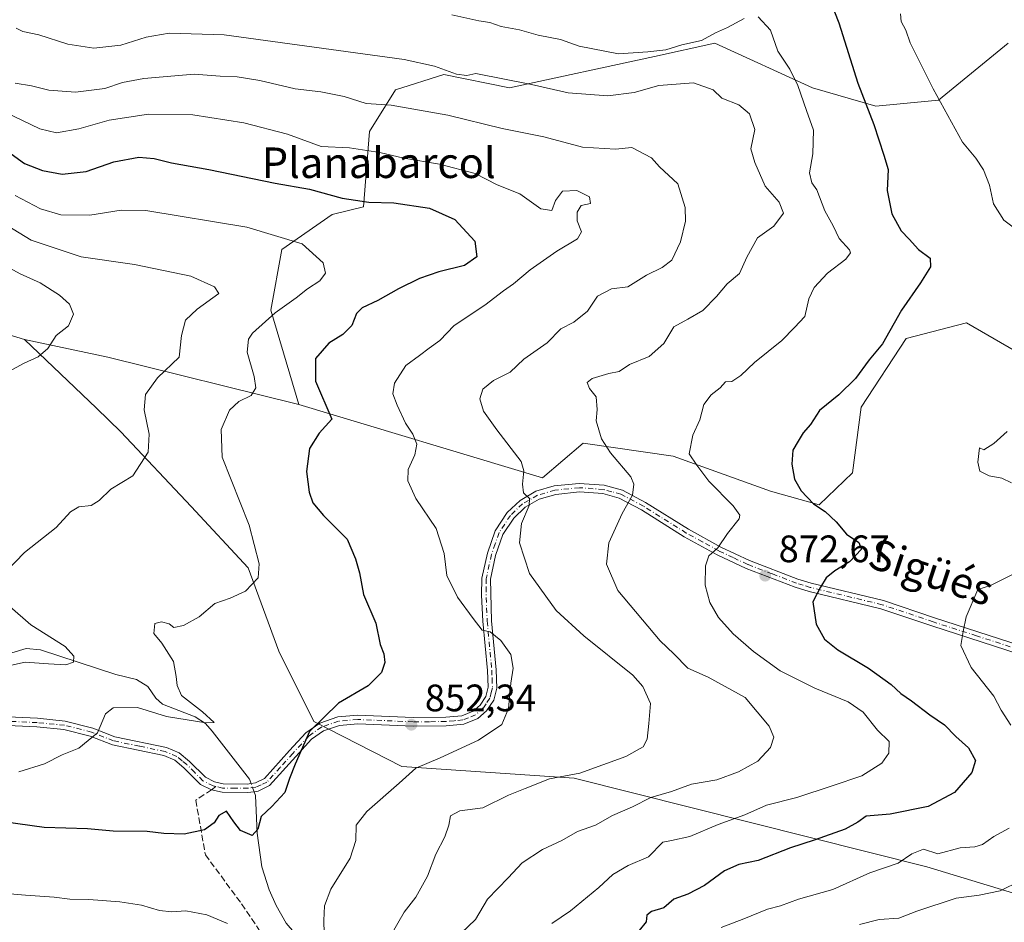
# Model space of a CAD drawing. Units: metres. Extents: x 658776 to 661232, y 4723313 to 4725679.
# Drawn here: x 659528 to 659786, y 4724901 to 4725137 of the extents above; entities that cross this region are included whole.
import ezdxf
from ezdxf.enums import TextEntityAlignment as Align

# ---------------------------------------------------------------- set-up
doc = ezdxf.new("R2010")
doc.units = ezdxf.units.M
doc.header["$MEASUREMENT"] = 0
doc.linetypes.add('DGN Style 3', pattern=[2.307223458686699, 1.648016756204785, -0.6592067024819142])
doc.linetypes.add('DGN Style 4', pattern=[2.6384748266838614, 1.318413404963828, -0.6592067024819142, 0.001648016756204785, -0.6592067024819142])
for name, color, linetype, lineweight in [('Arbolado forestal CxS', 92, 'Continuous', 0), ('Camino Cxs', 7, 'Continuous', 0), ('Camino eje', 30, 'DGN Style 4', 13), ('Corriente natural lineal', 142, 'Continuous', 13), ('Corriente natural lineal oculto', 9, 'DGN Style 4', 13), ('Curva de nivel maestra', 30, 'Continuous', 30), ('Curva de nivel normal', 30, 'Continuous', 0), ('Matorral CxS', 135, 'Continuous', 0), ('Provincia CxS', 1, 'Continuous', 0), ('Punto de cota en terreno', 7, 'Continuous', 0), ('Rótulo de punto de cota en terreno', 7, 'Continuous', 0), ('Senda', 7, 'DGN Style 3', 0), ('Senda no paivmentada conexión', 7, 'DGN Style 3', 0), ('Texto cartográfico', 7, 'Continuous', 0)]:
    doc.layers.add(name, color=color, linetype=linetype, lineweight=lineweight)
doc.styles.add('Style-Arial', font='txt')

# ---------------------------------------------------------------- blocks, each defined once
blk = doc.blocks.new('*U4')
at = {"layer": 'Arbolado forestal CxS', "color": 92, "linetype": 'Continuous', "lineweight": 0}
blk.add_polyline3d([(659787.1810999997, 4725131.041300001, 884.2611000000034), (659768.9987000005, 4725116.1217, 879.6002000000008), (659752.5037000002, 4725114.573899999, 875.0874999999943), (659735.9036999998, 4725119.379899999, 870.6901000000071), (659710.2971000001, 4725131.0233, 869.3769999999931), (659694.4678999997, 4725127.580499999, 870.0062000000034), (659656.4797, 4725119.3191, 864.4278999999952), (659639.2659, 4725122.8433, 864.5988999999972), (659626.6237000005, 4725118.818299999, 862.2149000000064), (659619.8135000003, 4725107.9027, 857.1735000000045), (659618.2311000006, 4725088.1777, 849.5960000000051), (659610.0050999997, 4725086.132900001, 848.2814000000071), (659596.8108999999, 4725077.016100001, 844.1067000000039), (659593.8954999996, 4725061.081300001, 843.2109999999958), (659601.2890999997, 4725036.4243, 847.7026999999945), (659551.1983000003, 4725048.800899999, 836.1113999999943), (659529.3492999999, 4725053.403100001, 833.2666000000027), (659512.3746999997, 4725058.5327, 831.405899999998)], dxfattribs=at)
blk = doc.blocks.new('5PATER')
at = {"layer": 'Provincia CxS', "linetype": 'Continuous', "lineweight": 0}
h = blk.add_hatch(color=51, dxfattribs=at)
edge = h.paths.add_edge_path()
edge.add_ellipse((0, 0), major_axis=(-0.1095731443231308, -0.1110710700762829), ratio=0.9994222409660322, start_angle=0, end_angle=360)

msp = doc.modelspace()

# ---------------------------------------------------------------- linework, layer by layer
at = {"layer": 'Arbolado forestal CxS', "color": 92, "linetype": 'Continuous', "lineweight": 0, "extrusion": (0.152263788166493, 0.9298768184713141, 0.3348803387523014), "elevation": 4494419.107314363, "flags": 128}
msp.add_lwpolyline([(112679.517991295, -1596436.510826853), (112657.2124575732, -1596433.491704747), (112605.7799998723, -1596421.190119375)], dxfattribs=at)
at = {"layer": 'Arbolado forestal CxS', "color": 92, "linetype": 'Continuous', "lineweight": 0}
for points in [[(659789.1404999997, 4725050.374700001, 879.2449000000053), (659776.3107000003, 4725057.7849, 877.1717999999966), (659760.4924999997, 4725053.706900001, 875.0157999999938), (659748.7150999998, 4725035.7183, 875.3960999999982), (659746.4559000004, 4725018.5233, 876.7603999999993), (659737.6974999999, 4725010.115700001, 874.8613999999944), (659724.9307000004, 4725013.7147, 872.8506999999954), (659699.3649000004, 4725022.817100001, 868.2231999999932), (659675.7988999998, 4725026.235300001, 863.4870999999986), (659665.1467000004, 4725017.160700001, 860.3953999999941), (659601.2890999997, 4725036.4243, 847.7026999999945), (659593.8954999996, 4725061.081300001, 843.2109999999958), (659596.8108999999, 4725077.016100001, 844.1067000000039), (659610.0050999997, 4725086.132900001, 848.2814000000071), (659618.2311000006, 4725088.1777, 849.5960000000051), (659619.8135000003, 4725107.9027, 857.1735000000045), (659626.6237000005, 4725118.818299999, 862.2149000000064), (659639.2659, 4725122.8433, 864.5988999999972), (659656.4797, 4725119.3191, 864.4278999999952), (659694.4678999997, 4725127.580499999, 870.0062000000034), (659710.2971000001, 4725131.0233, 869.3769999999931), (659735.9036999998, 4725119.379899999, 870.6901000000071), (659752.5037000002, 4725114.573899999, 875.0874999999943), (659768.9987000005, 4725116.1217, 879.6002000000008), (659787.1810999997, 4725131.041300001, 884.2611000000034)], [(659787.1810999997, 4725131.041300001, 884.2611000000034), (659768.9987000005, 4725116.1217, 879.6002000000008), (659752.5037000002, 4725114.573899999, 875.0874999999943), (659735.9036999998, 4725119.379899999, 870.6901000000071), (659710.2971000001, 4725131.0233, 869.3769999999931), (659694.4678999997, 4725127.580499999, 870.0062000000034), (659656.4797, 4725119.3191, 864.4278999999952), (659639.2659, 4725122.8433, 864.5988999999972), (659626.6237000005, 4725118.818299999, 862.2149000000064), (659619.8135000003, 4725107.9027, 857.1735000000045), (659618.2311000006, 4725088.1777, 849.5960000000051), (659610.0050999997, 4725086.132900001, 848.2814000000071), (659596.8108999999, 4725077.016100001, 844.1067000000039), (659593.8954999996, 4725061.081300001, 843.2109999999958), (659601.2890999997, 4725036.4243, 847.7026999999945)], [(659787.1810999997, 4725131.041300001, 884.2611000000034), (659768.9987000005, 4725116.1217, 879.6002000000008), (659752.5037000002, 4725114.573899999, 875.0874999999943), (659735.9036999998, 4725119.379899999, 870.6901000000071), (659710.2971000001, 4725131.0233, 869.3769999999931), (659694.4678999997, 4725127.580499999, 870.0062000000034), (659656.4797, 4725119.3191, 864.4278999999952), (659639.2659, 4725122.8433, 864.5988999999972), (659626.6237000005, 4725118.818299999, 862.2149000000064), (659619.8135000003, 4725107.9027, 857.1735000000045), (659618.2311000006, 4725088.1777, 849.5960000000051), (659610.0050999997, 4725086.132900001, 848.2814000000071), (659596.8108999999, 4725077.016100001, 844.1067000000039), (659593.8954999996, 4725061.081300001, 843.2109999999958), (659601.2890999997, 4725036.4243, 847.7026999999945)], [(659529.3492999999, 4725053.403100001, 833.2666000000027), (659512.3746999997, 4725058.5327, 831.405899999998), (659499.4971000003, 4725065.2783, 830.3505000000005), (659481.1004999997, 4725072.6373, 828.254700000005), (659463.3169, 4725080.6095, 826.7274999999936), (659446.1467000004, 4725081.836100001, 824.3950999999943), (659436.9480999997, 4725076.317299999, 823.9792000000016)], [(659529.3492999999, 4725053.403100001, 833.2666000000027), (659512.3746999997, 4725058.5327, 831.405899999998), (659499.4971000003, 4725065.2783, 830.3505000000005), (659481.1004999997, 4725072.6373, 828.254700000005), (659463.3169, 4725080.6095, 826.7274999999936), (659446.1467000004, 4725081.836100001, 824.3950999999943), (659436.9480999997, 4725076.317299999, 823.9792000000016)], [(659512.3746999997, 4725058.5327, 831.405899999998), (659529.3492999999, 4725053.403100001, 833.2666000000027), (659548.2185000004, 4725035.3825, 837.7149000000064), (659554.6479000002, 4725029.241900001, 838.3892000000051), (659573.0477, 4725009.6829, 841.3074999999953), (659587.9974999997, 4724993.5759, 844.1373000000023), (659596.0466999998, 4724971.715700001, 846.638300000006), (659605.2455000002, 4724953.3079, 849.3552000000054), (659628.2632999998, 4724941.5615, 853.3647999999957), (659673.4271000001, 4724938.505899999, 859.2315999999993), (659765.9417000003, 4724915.275699999, 879.6744000000036), (659791.4867000004, 4724907.442500001, 884.5706999999967)], [(659601.2890999997, 4725036.4243, 847.7026999999945), (659665.1467000004, 4725017.160700001, 860.3953999999941), (659675.7988999998, 4725026.235300001, 863.4870999999986), (659699.3649000004, 4725022.817100001, 868.2231999999932), (659724.9307000004, 4725013.7147, 872.8506999999954), (659737.6974999999, 4725010.115700001, 874.8613999999944), (659746.4559000004, 4725018.5233, 876.7603999999993), (659748.7150999998, 4725035.7183, 875.3960999999982), (659760.4924999997, 4725053.706900001, 875.0157999999938), (659776.3107000003, 4725057.7849, 877.1717999999966), (659789.1404999997, 4725050.374700001, 879.2449000000053)], [(659529.3492999999, 4725053.403100001, 833.2666000000027), (659548.2185000004, 4725035.3825, 837.7149000000064), (659554.6479000002, 4725029.241900001, 838.3892000000051), (659573.0477, 4725009.6829, 841.3074999999953), (659587.9974999997, 4724993.5759, 844.1373000000023), (659596.0466999998, 4724971.715700001, 846.638300000006), (659605.2455000002, 4724953.3079, 849.3552000000054), (659628.2632999998, 4724941.5615, 853.3647999999957), (659673.4271000001, 4724938.505899999, 859.2315999999993), (659765.9417000003, 4724915.275699999, 879.6744000000036), (659791.4867000004, 4724907.442500001, 884.5706999999967), (659803.6086999997, 4724904.4683, 886.0362000000023), (659820.6967000002, 4724908.5681, 885.9915000000037), (659840.7429000001, 4724926.060900001, 884.9619999999996), (659865.3082999998, 4724939.180299999, 883.199099999998), (659929.2267000005, 4724954.8665, 881.1450000000042), (659951.3558999998, 4724961.5919, 880.3205000000017), (659965.7407000001, 4724959.314900001, 880.1239999999962)]]:
    msp.add_polyline3d(points, dxfattribs=at)
at = {"layer": 'Camino Cxs', "color": 7, "linetype": 'Continuous', "lineweight": 0}
for points in [[(659523.1700999998, 4724954.600099999, 843.8516999999993), (659532.7600999996, 4724954.1601, 848.5782000000036), (659540.0500999996, 4724953.450099999, 848.9496000000073), (659547.2901, 4724951.600099999, 848.728099999993), (659553.0500999996, 4724949.340100001, 848.6116000000038), (659566.5800999999, 4724946.530099999, 852.4040999999999), (659569.9200999998, 4724945.1501, 852.4771000000038), (659572.6501000002, 4724942.870100001, 851.7045000000071), (659576.8101000005, 4724938.700099999, 852.292300000001), (659579.2100999998, 4724937.5001, 852.4949000000053), (659581.4401000004, 4724937.0001, 853.3288999999932), (659587.7100999998, 4724936.9301, 852.7350000000006), (659588.7500999998, 4724937.0801, 852.6769999999962), (659589.9600999998, 4724937.2501, 852.6258999999991), (659592.2401000002, 4724938.380100001, 853.0139999999956), (659598.8501000004, 4724945.700099999, 852.0320999999967), (659603.1401000004, 4724950.350099999, 850.7473999999929), (659606.7500999998, 4724952.9101, 850.513300000006), (659611.4801000003, 4724954.520099999, 850.8169999999956), (659616.7200999996, 4724954.9901, 851.5647000000026), (659631.2500999998, 4724954.360099999, 852.5430999999954), (659639.7801000001, 4724954.440099999, 853.5806000000011), (659644.0100999996, 4724954.840100001, 854.053899999999), (659646.9901000002, 4724956.020099999, 854.5363000000071), (659648.7901, 4724957.620100001, 854.7351999999955), (659650.3000999996, 4724959.860099999, 855.1407999999938), (659650.9101, 4724962.290100001, 855.5513999999966), (659650.7500999998, 4724966.720100001, 855.9633000000031), (659649.5401, 4724979.5801, 856.9271000000008), (659649.2001, 4724986.470100001, 857.296199999997), (659649.2701000003, 4724990.870100001, 857.637600000002), (659650.7001, 4724997.4001, 858.9548999999971), (659652.7701000003, 4725003.3201, 862.2874000000012), (659655.8701, 4725008.050100001, 861.9303000000073), (659659.2701000003, 4725011.270099999, 861.4685000000027), (659663.4301000005, 4725013.6501, 861.6114999999991), (659668.1801000005, 4725015.030099999, 862.2339000000065), (659674.8000999996, 4725015.700099999, 863.1033000000025), (659681.3501000004, 4725015.2401, 864.2320999999939), (659686.1101000002, 4725013.9101, 865.1545999999945), (659692.1801000005, 4725010.710100001, 866.4440000000033), (659703.4101, 4725003.6801, 868.6156999999948), (659711.9101, 4724999.0101, 870.8427999999985), (659719.3800999997, 4724995.5001, 871.978099999993), (659732.1101000002, 4724990.620100001, 874.3635000000068), (659735.6101000002, 4724989.540100001, 874.9838000000019), (659754.5000999998, 4724985.0001, 878.1889999999986), (659767.9501, 4724980.4801, 879.5816999999952), (659790.6300999997, 4724973.170100001, 881.2422999999982)], [(659523.1700999998, 4724954.600099999, 843.8516999999993), (659532.7600999996, 4724954.1601, 848.5782000000036), (659540.0500999996, 4724953.450099999, 848.9496000000073), (659547.2901, 4724951.600099999, 848.728099999993), (659553.0500999996, 4724949.340100001, 848.6116000000038), (659566.5800999999, 4724946.530099999, 852.4040999999999), (659569.9200999998, 4724945.1501, 852.4771000000038), (659572.6501000002, 4724942.870100001, 851.7045000000071), (659576.8101000005, 4724938.700099999, 852.292300000001), (659579.2100999998, 4724937.5001, 852.4949000000053), (659581.4401000004, 4724937.0001, 853.3288999999932), (659587.7100999998, 4724936.9301, 852.7350000000006), (659588.7500999998, 4724937.0801, 852.6769999999962), (659589.9600999998, 4724937.2501, 852.6258999999991), (659592.2401000002, 4724938.380100001, 853.0139999999956), (659598.8501000004, 4724945.700099999, 852.0320999999967), (659603.1401000004, 4724950.350099999, 850.7473999999929), (659606.7500999998, 4724952.9101, 850.513300000006), (659611.4801000003, 4724954.520099999, 850.8169999999956), (659616.7200999996, 4724954.9901, 851.5647000000026), (659631.2500999998, 4724954.360099999, 852.5430999999954), (659639.7801000001, 4724954.440099999, 853.5806000000011), (659644.0100999996, 4724954.840100001, 854.053899999999), (659646.9901000002, 4724956.020099999, 854.5363000000071), (659648.7901, 4724957.620100001, 854.7351999999955), (659650.3000999996, 4724959.860099999, 855.1407999999938), (659650.9101, 4724962.290100001, 855.5513999999966), (659650.7500999998, 4724966.720100001, 855.9633000000031), (659649.5401, 4724979.5801, 856.9271000000008), (659649.2001, 4724986.470100001, 857.296199999997), (659649.2701000003, 4724990.870100001, 857.637600000002), (659650.7001, 4724997.4001, 858.9548999999971), (659652.7701000003, 4725003.3201, 862.2874000000012), (659655.8701, 4725008.050100001, 861.9303000000073), (659659.2701000003, 4725011.270099999, 861.4685000000027), (659663.4301000005, 4725013.6501, 861.6114999999991), (659668.1801000005, 4725015.030099999, 862.2339000000065), (659674.8000999996, 4725015.700099999, 863.1033000000025), (659681.3501000004, 4725015.2401, 864.2320999999939), (659686.1101000002, 4725013.9101, 865.1545999999945), (659692.1801000005, 4725010.710100001, 866.4440000000033), (659703.4101, 4725003.6801, 868.6156999999948), (659711.9101, 4724999.0101, 870.8427999999985), (659719.3800999997, 4724995.5001, 871.978099999993), (659732.1101000002, 4724990.620100001, 874.3635000000068), (659735.6101000002, 4724989.540100001, 874.9838000000019), (659754.5000999998, 4724985.0001, 878.1889999999986), (659767.9501, 4724980.4801, 879.5816999999952), (659790.6300999997, 4724973.170100001, 881.2422999999982)], [(659790.1300999997, 4724970.9801, 881.3490000000021), (659767.2500999998, 4724978.360099999, 879.6646999999939), (659753.8800999997, 4724982.850099999, 878.5537000000041), (659735.0201000003, 4724987.380100001, 875.0620000000055), (659731.3800999997, 4724988.5101, 874.4330000000045), (659718.5000999998, 4724993.440099999, 872.2010000000009), (659710.9001000002, 4724997.020099999, 870.8951999999991), (659702.2801000001, 4725001.7501, 868.5144), (659691.0601000005, 4725008.770099999, 866.4263999999966), (659685.2801000001, 4725011.8201, 865.0074000000022), (659680.9700999996, 4725013.030099999, 864.1444999999949), (659674.8300999999, 4725013.460100001, 863.1028999999982), (659668.6101000002, 4725012.8301, 861.8133999999991), (659664.3101000005, 4725011.5801, 861.5384999999952), (659660.6101000002, 4725009.460100001, 861.3123999999953), (659657.6001000004, 4725006.610099999, 860.8689000000013), (659654.7901, 4725002.3201, 861.3702000000048), (659652.8501000004, 4724996.790100001, 859.0675000000047), (659651.5000999998, 4724990.610099999, 857.8126000000049), (659651.7701000003, 4724979.7401, 856.8010999999971), (659652.9801000003, 4724966.870100001, 855.6299), (659653.1601, 4724962.050100001, 855.702900000004), (659652.3701, 4724958.940099999, 854.8105999999971), (659650.4901000002, 4724956.140100001, 854.616399999999), (659648.1801000005, 4724954.090100001, 854.4453000000068), (659644.5401, 4724952.640100001, 853.9305000000023), (659639.9001000002, 4724952.210100001, 853.6472999999969), (659631.2100999998, 4724952.120100001, 852.7516000000032), (659616.7701000003, 4724952.7501, 852.2648999999947), (659611.9501, 4724952.3201, 851.4012999999978), (659607.7801000001, 4724950.9001, 851.468399999998), (659604.6201, 4724948.6601, 851.5089000000008), (659600.5000999998, 4724944.190099999, 852.8257000000013), (659593.6101000002, 4724936.5701, 853.4103999999934), (659590.6300999997, 4724935.090100001, 853.6545999999945), (659589.5401, 4724934.9301, 853.7853999999934), (659587.8601000002, 4724934.690099999, 854.0080000000017), (659581.1801000005, 4724934.770099999, 854.3405999999959), (659578.4071000004, 4724935.443499999, 853.3294000000025), (659575.4801000003, 4724936.860099999, 852.0231000000058), (659571.1401000004, 4724941.220100001, 851.4570999999996), (659568.7500999998, 4724943.210100001, 851.4875999999931), (659565.9200999998, 4724944.380100001, 851.5647000000026), (659552.4101, 4724947.190099999, 847.3510999999999), (659546.6001000004, 4724949.470100001, 847.6346999999952), (659539.6601, 4724951.2401, 848.2127999999939), (659532.6001000004, 4724951.9301, 847.622199999998), (659523.1601, 4724952.360099999, 843.9968999999984)], [(659790.1300999997, 4724970.9801, 881.3490000000021), (659767.2500999998, 4724978.360099999, 879.6646999999939), (659753.8800999997, 4724982.850099999, 878.5537000000041), (659735.0201000003, 4724987.380100001, 875.0620000000055), (659731.3800999997, 4724988.5101, 874.4330000000045), (659718.5000999998, 4724993.440099999, 872.2010000000009), (659710.9001000002, 4724997.020099999, 870.8951999999991), (659702.2801000001, 4725001.7501, 868.5144), (659691.0601000005, 4725008.770099999, 866.4263999999966), (659685.2801000001, 4725011.8201, 865.0074000000022), (659680.9700999996, 4725013.030099999, 864.1444999999949), (659674.8300999999, 4725013.460100001, 863.1028999999982), (659668.6101000002, 4725012.8301, 861.8133999999991), (659664.3101000005, 4725011.5801, 861.5384999999952), (659660.6101000002, 4725009.460100001, 861.3123999999953), (659657.6001000004, 4725006.610099999, 860.8689000000013), (659654.7901, 4725002.3201, 861.3702000000048), (659652.8501000004, 4724996.790100001, 859.0675000000047), (659651.5000999998, 4724990.610099999, 857.8126000000049), (659651.7701000003, 4724979.7401, 856.8010999999971), (659652.9801000003, 4724966.870100001, 855.6299), (659653.1601, 4724962.050100001, 855.702900000004), (659652.3701, 4724958.940099999, 854.8105999999971), (659650.4901000002, 4724956.140100001, 854.616399999999), (659648.1801000005, 4724954.090100001, 854.4453000000068), (659644.5401, 4724952.640100001, 853.9305000000023), (659639.9001000002, 4724952.210100001, 853.6472999999969), (659631.2100999998, 4724952.120100001, 852.7516000000032), (659616.7701000003, 4724952.7501, 852.2648999999947), (659611.9501, 4724952.3201, 851.4012999999978), (659607.7801000001, 4724950.9001, 851.468399999998), (659604.6201, 4724948.6601, 851.5089000000008), (659600.5000999998, 4724944.190099999, 852.8257000000013), (659593.6101000002, 4724936.5701, 853.4103999999934), (659590.6300999997, 4724935.090100001, 853.6545999999945), (659589.5401, 4724934.9301, 853.7853999999934), (659587.8601000002, 4724934.690099999, 854.0080000000017), (659581.1801000005, 4724934.770099999, 854.3405999999959), (659578.4071000004, 4724935.443499999, 853.3294000000025), (659575.4801000003, 4724936.860099999, 852.0231000000058), (659571.1401000004, 4724941.220100001, 851.4570999999996), (659568.7500999998, 4724943.210100001, 851.4875999999931), (659565.9200999998, 4724944.380100001, 851.5647000000026), (659552.4101, 4724947.190099999, 847.3510999999999), (659546.6001000004, 4724949.470100001, 847.6346999999952), (659539.6601, 4724951.2401, 848.2127999999939), (659532.6001000004, 4724951.9301, 847.622199999998), (659523.1601, 4724952.360099999, 843.9968999999984)]]:
    msp.add_polyline3d(points, dxfattribs=at)
at = {"layer": 'Camino eje', "color": 30, "linetype": 'DGN Style 4', "lineweight": 13}
for points in [[(659790.3800999997, 4724972.075099999, 881.2477999999975), (659778.9401000004, 4724975.765100001, 880.7694999999949), (659767.6001000004, 4724979.420100001, 879.622000000003), (659754.1901000004, 4724983.925100001, 878.3555000000052), (659735.3151000004, 4724988.460100001, 875.0210999999982), (659733.4951, 4724989.0251, 874.6733999999997), (659731.7451, 4724989.565099999, 874.3877999999969), (659725.3800999997, 4724992.005100001, 873.1459000000032), (659718.9401000004, 4724994.470100001, 872.0843000000023), (659715.1401000004, 4724996.2601, 871.4627999999939), (659711.4051000001, 4724998.015100001, 870.872000000003), (659707.0950999996, 4725000.380100001, 869.669399999999), (659702.8450999996, 4725002.715100001, 868.5047999999952), (659691.6201, 4725009.7401, 866.425000000003), (659685.6951000001, 4725012.8651, 864.993100000007), (659683.3151000004, 4725013.530099999, 864.5550999999978), (659681.1601, 4725014.1351, 864.1857000000019), (659674.8151000004, 4725014.5801, 863.1028999999982), (659668.3951000003, 4725013.9301, 862.0127000000066), (659663.8701, 4725012.6151, 861.5368000000017), (659659.9401000004, 4725010.3651, 861.3781000000017), (659656.7351000002, 4725007.3301, 861.3634000000021), (659653.7801000001, 4725002.8201, 861.7976999999955), (659652.7451, 4724999.860099999, 860.5001999999951), (659651.7751000002, 4724997.095100001, 858.9588999999978), (659650.3850999996, 4724990.7401, 857.7240000000021), (659650.3501000004, 4724988.540100001, 857.6034000000074), (659650.4851000002, 4724983.1051, 857.0592000000034), (659650.6551000001, 4724979.6601, 856.8576999999933), (659651.8651000002, 4724966.795100001, 855.6677999999956), (659651.9451000001, 4724964.5801, 855.5369000000064), (659652.0351, 4724962.170100001, 855.3662000000041), (659651.7301000003, 4724960.9551, 855.2010000000009), (659651.3350999998, 4724959.4001, 854.9645000000019), (659650.3951000003, 4724958.0001, 854.7534000000015), (659649.6401000004, 4724956.880100001, 854.6491999999998), (659647.5850999998, 4724955.0551, 854.5078999999969), (659645.7651000004, 4724954.3301, 854.2234999999928), (659644.2751000002, 4724953.7401, 853.9936000000017), (659641.9550999999, 4724953.5251, 853.7293999999965), (659639.8400999998, 4724953.325099999, 853.5785999999936), (659635.4951, 4724953.280099999, 853.1680999999954), (659631.2301000003, 4724953.2401, 852.6092999999966), (659616.7451, 4724953.870100001, 851.9140999999945), (659611.7150999998, 4724953.420100001, 851.0589000000037), (659607.2651000004, 4724951.905099999, 850.8684999999969), (659603.8800999997, 4724949.505100001, 851.0728999999993), (659599.6750999996, 4724944.9451, 852.3576999999933), (659596.3701, 4724941.2851, 853.3006000000023), (659592.9250999996, 4724937.475099999, 852.780700000003), (659591.4351000005, 4724936.735099999, 852.8993000000047), (659590.0225000001, 4724936.130100001, 853.1747000000032), (659588.0450999998, 4724935.8475, 853.3485999999976), (659584.6501000002, 4724935.845100001, 853.8108999999969), (659581.3101000005, 4724935.8851, 853.8334000000032), (659579.5126999998, 4724936.287500001, 853.1809999999969)], [(659579.5126999998, 4724936.287500001, 853.1809999999969), (659578.8300999999, 4724936.440099999, 852.9299000000028), (659576.1451000003, 4724937.780099999, 851.8803999999947), (659573.9751000004, 4724939.960100001, 851.7881999999954), (659571.8951000003, 4724942.045100001, 851.4263999999966), (659570.7001, 4724943.040100001, 851.5662000000011), (659569.3350999998, 4724944.1801, 851.9890000000015), (659566.2500999998, 4724945.4551, 851.9162999999972), (659559.4851000002, 4724946.860099999, 848.7513999999937), (659552.7301000003, 4724948.265100001, 847.7534000000015), (659546.9451000001, 4724950.5351, 848.1551000000036), (659539.8551000003, 4724952.345100001, 848.3328000000038), (659532.6801000005, 4724953.045100001, 847.9458000000013), (659523.1651, 4724953.4801, 843.8880000000064), (659514.4751000004, 4724953.120100001, 843.0114999999934), (659498.6651, 4724953.3201, 843.3806999999942), (659491.0850999998, 4724953.020099999, 841.0522999999957), (659488.8601000002, 4724953.170100001, 840.6046999999963), (659486.4501, 4724953.335100001, 840.2212000000001), (659479.1851000005, 4724955.495100001, 839.3846000000049), (659474.5800999999, 4724957.725099999, 838.7206000000006), (659467.8750999998, 4724962.110099999, 838.156799999997), (659466.1123000003, 4724963.575099999, 837.9014000000025)]]:
    msp.add_polyline3d(points, dxfattribs=at)
at = {"layer": 'Corriente natural lineal', "color": 142, "linetype": 'Continuous', "lineweight": 13, "extrusion": (-0.03068762668216661, 0.08368314861641661, 0.996019779023619), "elevation": 376000.8591225939, "flags": 128}
msp.add_lwpolyline([(-2246022.536113177, -4192146.774523052), (-2246022.536113177, -4192147.950300891)], dxfattribs=at)
at = {"layer": 'Corriente natural lineal', "color": 142, "linetype": 'Continuous', "lineweight": 13, "extrusion": (-0.03876871864020373, 0.1057298262030979, 0.9936388631218385), "elevation": 474837.8085879078, "flags": 128}
msp.add_lwpolyline([(-2245892.967203346, -4182171.029109844), (-2245892.967203346, -4182172.044973466)], dxfattribs=at)
at = {"layer": 'Corriente natural lineal', "color": 142, "linetype": 'Continuous', "lineweight": 13}
for points in [[(659588.3501000004, 4724938.1801, 847.7304000000004), (659578.5427000001, 4724950.822899999, 845.5454000000027), (659576.8114, 4724952.796499999, 845.1178999999975), (659574.1396000005, 4724954.558499999, 844.5314999999974), (659565.5191000003, 4724957.841499999, 843.5350000000036), (659563.7851999998, 4724959.4484, 843.1330000000017), (659561.6936999997, 4724962.536499999, 842.0004999999946), (659558.6958999997, 4724964.3532, 842.2678000000016), (659553.2971999999, 4724965.647100001, 841.8380999999937), (659533.5930000005, 4724972.119200001, 839.6089999999967), (659529.7992000004, 4724972.4124, 839.045100000003), (659520.1825000001, 4724969.543600001, 837.876900000003)], [(659619.539, 4724753.220699999, 872.8883999999963), (659614.4852999998, 4724762.323100001, 871.795100000003), (659613.0415000003, 4724773.010600001, 870.0718000000053), (659613.1476999996, 4724787.615900001, 867.6714999999967), (659613.7483000001, 4724790.6688, 867.4686999999976), (659615.5728000002, 4724795.082699999, 866.9609999999958), (659615.3185999999, 4724802.876399999, 865.7994999999937), (659616.7252000002, 4724809.094500001, 864.7495999999956), (659617.1764000002, 4724821.925200001, 862.7391999999963), (659618.9143000003, 4724831.035599999, 861.8215000000055), (659619.056, 4724860.3562, 858.3882000000013), (659618.4051999999, 4724866.753500001, 857.1018999999943), (659616.2509000005, 4724871.6325, 856.5733999999939), (659611.7379000002, 4724879.305600001, 855.3006000000023), (659608.4949000003, 4724886.7908, 854.328999999998), (659603.9946, 4724893.5264, 853.7796999999991), (659597.9994999999, 4724900.4713, 852.7002999999969), (659595.3453000003, 4724905.143300001, 852.1603000000032), (659593.5070000002, 4724909.210999999, 851.6208999999944), (659591.5999999996, 4724915.252800001, 850.7881999999954), (659590.3728999998, 4724924.094000001, 849.4857000000047), (659589.8892000001, 4724933.982600001, 848.2102000000014)]]:
    msp.add_polyline3d(points, dxfattribs=at)
at = {"layer": 'Corriente natural lineal oculto', "color": 9, "linetype": 'DGN Style 4', "lineweight": 13, "extrusion": (-0.03891812911338487, 0.1061461860756199, 0.9935886303737145), "elevation": 476706.4897054486, "flags": 128}
msp.add_lwpolyline([(-2245779.04403811, -4182020.63438089), (-2245779.04403811, -4182022.939435557)], dxfattribs=at)
at = {"layer": 'Curva de nivel maestra', "color": 30, "linetype": 'Continuous', "lineweight": 30, "flags": 128}
for points, elevation in [([(659739.6100000005, 4725144.6801), (659742.8099999997, 4725136.420100001), (659747.8200000003, 4725120.590100001), (659752.0300000003, 4725109.7301), (659754.6600000003, 4725101.6801), (659755.7300000006, 4725097.9801), (659755.4600000001, 4725092.4801), (659756.7599999999, 4725086.350099999), (659759.1399999997, 4725081.9001), (659761.2599999999, 4725079.700099999), (659763.6799999997, 4725077.0101), (659766.79, 4725074.7601), (659766.8799999999, 4725072.420100001), (659764.2599999999, 4725068.2601), (659759.2800000003, 4725061.130100001), (659754.3200000003, 4725052.2601), (659750.8200000003, 4725048.100099999), (659747.2000000002, 4725043.1601), (659742.8600000005, 4725038.880100001), (659737.7599999999, 4725034.780099999), (659735.4199999999, 4725031.130100001), (659733.4800000006, 4725028.920100001), (659732.1299999999, 4725026.790100001), (659730.7599999999, 4725024.420100001), (659730.5499999998, 4725020.720100001), (659731.2199999997, 4725016.860099999), (659732.9299999997, 4725013.7601), (659736.1900000004, 4725010.360099999), (659739.2100000001, 4725008.380100001), (659742.1399999997, 4725005.640100001), (659744.8700000001, 4725002.370100001), (659748.1100000005, 4725000.270099999), (659748.7400000002, 4724998.4901), (659745.6699999999, 4724995.130100001), (659741.7800000003, 4724992.800100001), (659739.4699999997, 4724990.940099999), (659738, 4724988.550100001), (659736.0199999996, 4724984.690099999), (659736.9000000004, 4724978.8301), (659739.0700000003, 4724974.9001), (659742.5599999997, 4724972.130100001), (659750.5800000001, 4724967.340100001), (659756.54, 4724963.020099999), (659759.0800000001, 4724960.6601), (659761.8399999999, 4724958.7501), (659766.7000000002, 4724955.0601), (659770.4900000002, 4724952.470100001), (659773.4699999997, 4724949.420100001), (659776.8200000003, 4724946.440099999), (659778.6399999997, 4724943.0801), (659777.7000000002, 4724939.9901), (659773.1200000001, 4724934.710100001), (659766.25, 4724931.040100001), (659756.25, 4724929.020099999), (659750.0199999996, 4724928.550100001), (659747.7800000003, 4724926.9301), (659744.5300000003, 4724925.100099999), (659736.3799999999, 4724922.210100001), (659730.1399999997, 4724920.2601), (659721.7000000002, 4724916.9101), (659716.6600000003, 4724915.8201), (659712.8399999999, 4724914.1601), (659707.5999999996, 4724910.390100001), (659703.25, 4724908.130100001), (659699.5800000001, 4724906.7601), (659696.9199999999, 4724904.520099999), (659693.7599999999, 4724903.5601), (659692.5199999996, 4724902.5701), (659692.29, 4724900.8201), (659690.4600000001, 4724898.5701)], 875), ([(659524.8799999999, 4725102.800100001), (659529.3799999999, 4725099.540100001), (659534.0599999997, 4725097.6501), (659539.2599999999, 4725096.770099999), (659545.4900000002, 4725097.390100001), (659552.7400000002, 4725099.920100001), (659559.2999999998, 4725101.170100001), (659563.3700000001, 4725100.860099999), (659567.9299999997, 4725099.6601), (659577.7199999997, 4725097.9901), (659595.0899999999, 4725094.3301), (659604.0499999998, 4725092.800100001), (659612.6699999999, 4725090.460100001), (659619.5999999996, 4725089.4301), (659626.2000000002, 4725089.1801), (659635.5199999996, 4725087.800100001), (659642.2000000002, 4725084.8201), (659647.4100000003, 4725079.220100001), (659647.9400000004, 4725075.0801), (659644.7400000002, 4725072.8201), (659637.9900000002, 4725071.1501), (659632.9199999999, 4725069.380100001), (659627.3600000005, 4725066.710100001), (659622.0099999999, 4725063.6601), (659617.8899999997, 4725061.7401), (659616.3799999999, 4725060.220100001), (659615.1500000004, 4725057.0801), (659612.8399999999, 4725054.7501), (659609.1600000003, 4725052.420100001), (659605.6299999999, 4725048.4001), (659605.6200000001, 4725042.520099999), (659609.9299999997, 4725032.5801), (659606.6500000004, 4725028.860099999), (659604.1100000005, 4725024.840100001), (659603.25, 4725018.860099999), (659603.9800000006, 4725013.420100001), (659604.9100000003, 4725010.640100001), (659607.7199999997, 4725007.3101), (659613.9400000004, 4725001.100099999), (659616.1200000001, 4724995.9301), (659617.2000000002, 4724992.2501), (659618.2599999999, 4724986.5801), (659621.4400000004, 4724979.120100001), (659622.6299999999, 4724973.4801), (659623.5300000003, 4724971.020099999), (659623.8600000005, 4724968.7601), (659622.9199999999, 4724966.1801), (659619.4600000001, 4724962.690099999), (659611.7100000001, 4724958.1501), (659604.1100000005, 4724950.690099999), (659600.3200000003, 4724942.1601), (659598.8200000003, 4724938.4301), (659597.5999999996, 4724934.7601), (659594.2400000002, 4724931.090100001), (659591.3600000005, 4724928.4301), (659590.5199999996, 4724925.090100001), (659589.0599999997, 4724923.4301), (659585.9900000002, 4724924.7601), (659584.2199999997, 4724927.0101), (659582.3099999997, 4724929.8101), (659580.2699999996, 4724928.6801), (659579.0700000003, 4724926.780099999), (659576.5899999999, 4724924.9801), (659571.2599999999, 4724923.8301), (659565.9100000003, 4724924.0001), (659561.5300000003, 4724924.4801), (659552.5800000001, 4724924.5701), (659545.9199999999, 4724925.220100001), (659534.5599999997, 4724925.550100001), (659519.9900000002, 4724927.5701)], 850)]:
    msp.add_lwpolyline(points, dxfattribs=dict(at, elevation=elevation))
at = {"layer": 'Curva de nivel normal', "color": 30, "linetype": 'Continuous', "lineweight": 0, "flags": 128}
for points, elevation in [([(659641.3600000005, 4725138.5101), (659648.4299999997, 4725136.920100001), (659651.3200000003, 4725136.440099999), (659654.3099999997, 4725135.450099999), (659659.1200000001, 4725134.5601), (659664.0199999996, 4725133.170100001), (659669.8399999999, 4725132.0001), (659674.7400000002, 4725130.2401), (659685.0700000003, 4725128.270099999), (659692.7699999996, 4725128.7401), (659697.4699999997, 4725129.340100001), (659701.6399999997, 4725130.590100001), (659706.8099999997, 4725131.790100001), (659710.5, 4725133.780099999), (659713.6600000003, 4725135.140100001), (659718.04, 4725137.4801)], 870), ([(659759.0199999996, 4725138.7501), (659759.2100000001, 4725136.7501), (659760.4000000004, 4725134.440099999), (659761.5199999996, 4725131.140100001), (659767.5999999996, 4725119.100099999), (659775.2800000003, 4725105.110099999), (659778.7199999997, 4725100.890100001), (659780.7400000002, 4725097.9001), (659782.3099999997, 4725093.840100001), (659783.3399999999, 4725088.960100001), (659786.1100000005, 4725084.640100001), (659792.0199999996, 4725080.190099999)], 880), ([(659721.6600000003, 4725137.940099999), (659724.9400000004, 4725134.420100001), (659726.8799999999, 4725128.950099999), (659730.0099999999, 4725124.210100001), (659732.1200000001, 4725119.950099999), (659734.3200000003, 4725113.420100001), (659736.1699999999, 4725108.2401), (659736.0199999996, 4725102.040100001), (659735.1299999999, 4725097.0701), (659735.7400000002, 4725094.420100001), (659737.0899999999, 4725092.590100001), (659739.1299999999, 4725087.1501), (659741.3499999996, 4725083.190099999), (659742.9000000004, 4725079.870100001), (659745.6200000001, 4725076.9301), (659745.8799999999, 4725076.120100001), (659744.6799999997, 4725074.420100001), (659739.8200000003, 4725070.7501), (659736.3499999996, 4725067.0801), (659735, 4725064.0801), (659733.8799999999, 4725059.420100001), (659731.2300000006, 4725056.600099999), (659727.9000000004, 4725053.140100001), (659720.7199999997, 4725047.420100001), (659717.1699999999, 4725043.940099999), (659714.7400000002, 4725042.440099999), (659713.1200000001, 4725042.300100001), (659711.7199999997, 4725040.790100001), (659709.3799999999, 4725038.9001), (659707.4800000006, 4725036.360099999), (659706.3899999997, 4725032.360099999), (659704.5300000003, 4725028.3201), (659703.5899999999, 4725023.420100001), (659705.6299999999, 4725020.470100001), (659708.7599999999, 4725016.300100001), (659715.1399999997, 4725009.800100001), (659716.8799999999, 4725007.350099999), (659716.6699999999, 4725006.4001), (659713.6399999997, 4725002.610099999), (659711.1100000005, 4724998.840100001), (659708.7800000003, 4724996.690099999), (659707.8600000005, 4724994.0801), (659707.8200000003, 4724989.0101), (659708.9800000006, 4724984.470100001), (659711.2999999998, 4724980.620100001), (659715.1200000001, 4724976.3301), (659720.4800000006, 4724971.640100001), (659727.4299999997, 4724966.600099999), (659736.5499999998, 4724962.050100001), (659745.3099999997, 4724958.4801), (659749.2400000002, 4724955.7401), (659752.9299999997, 4724951.100099999), (659756.0499999998, 4724948.100099999), (659755.9199999999, 4724945.020099999), (659754.0599999997, 4724942.420100001), (659748.8600000005, 4724939.0801), (659741.0700000003, 4724936.4801), (659731.8200000003, 4724933.450099999), (659723.8799999999, 4724931.4101), (659718.2100000001, 4724928.9001), (659711.1600000003, 4724926.370100001), (659703.7800000003, 4724923.170100001), (659699, 4724922.170100001), (659696.7300000006, 4724921.670100001), (659692.9000000004, 4724917.8301), (659687.5800000001, 4724915.640100001), (659683.5700000003, 4724913.2501), (659679.9199999999, 4724909.840100001), (659672.4800000006, 4724903.7601), (659667.6399999997, 4724900.4301)], 870), ([(659527.1799999997, 4725135.0001), (659528.9199999999, 4725134.0801), (659533.1200000001, 4725133.210100001), (659540.7599999999, 4725130.780099999), (659547.5, 4725129.780099999), (659554.5800000001, 4725130.540100001), (659561.2999999998, 4725132.630100001), (659567.2999999998, 4725133.710100001), (659581.7300000006, 4725133.220100001), (659628.8700000001, 4725126.800100001), (659636.8700000001, 4725125.0601), (659642.5800000001, 4725122.960100001), (659645.3499999996, 4725122.5601), (659647.6500000004, 4725123.0701), (659662.25, 4725120.220100001), (659671.9199999999, 4725118.0001), (659682.25, 4725117.2401), (659689.1600000003, 4725118.120100001), (659695.6299999999, 4725119.9901), (659704.6900000004, 4725120.630100001), (659709.8799999999, 4725118.790100001), (659712.1399999997, 4725116.620100001), (659716.6100000005, 4725114.880100001), (659719.4100000003, 4725112.550100001), (659720.8399999999, 4725108.420100001), (659719.7800000003, 4725103.340100001), (659720.7699999996, 4725099.7601), (659723.54, 4725093.600099999), (659727.1799999997, 4725089.4101), (659728.3499999996, 4725086.4901), (659725.8300000001, 4725083.0801), (659721.5499999998, 4725080.0801), (659718.7300000006, 4725075.0001), (659716.79, 4725070.670100001), (659713.54, 4725068.020099999), (659710.7300000006, 4725064.670100001), (659707.1699999999, 4725061.040100001), (659703.2400000002, 4725058.700099999), (659699.5800000001, 4725056.720100001), (659696.9600000001, 4725052.380100001), (659693.0800000001, 4725048.9901), (659687.9600000001, 4725046.8301), (659685.25, 4725045.030099999), (659682.5800000001, 4725044.4901), (659678.1699999999, 4725043.220100001), (659676.9000000004, 4725042.120100001), (659677.4800000006, 4725040.590100001), (659679.1799999997, 4725038.4001), (659679.4800000006, 4725035.0801), (659679.2400000002, 4725032.0801), (659680.5999999996, 4725027.420100001), (659683, 4725023.7501), (659688.29, 4725017.390100001), (659689.0499999998, 4725015.550100001), (659688.7199999997, 4725012.630100001), (659686.04, 4725007.8301), (659682.5800000001, 4725000.1801), (659681.9199999999, 4724994.520099999), (659684.8899999997, 4724987.670100001), (659695.9600000001, 4724974.460100001), (659699.5700000003, 4724971.100099999), (659703.2300000006, 4724967.3201), (659708.5599999997, 4724964.940099999), (659718.2999999998, 4724959.590100001), (659724.5499999998, 4724952.130100001), (659725.7999999998, 4724949.2401), (659724.9100000003, 4724946.550100001), (659721.6399999997, 4724942.970100001), (659716.5599999997, 4724940.120100001), (659710.8799999999, 4724938.0601), (659704.2300000006, 4724936.9101), (659699, 4724935.0101), (659693.5300000003, 4724933.380100001), (659688.7000000002, 4724930.940099999), (659683.5300000003, 4724928.710100001), (659679.0499999998, 4724926.190099999), (659674.3300000001, 4724924.4801), (659670.1900000004, 4724922.110099999), (659665.1200000001, 4724919.7601), (659659.8600000005, 4724916.3301), (659656.1600000003, 4724912.350099999), (659650.7599999999, 4724906.7601), (659647.5700000003, 4724901.4301), (659643.8200000003, 4724897.9001)], 865), ([(659625.2599999999, 4724896.9801), (659628.9100000003, 4724903.3301), (659631.9500000002, 4724907.3301), (659634.9699999997, 4724912.8201), (659637.1900000004, 4724918.540100001), (659639.5199999996, 4724923.0701), (659640.5899999999, 4724926.200099999), (659641, 4724928.590100001), (659643.4600000001, 4724929.920100001), (659649.4699999997, 4724930.700099999), (659656.2199999997, 4724934.020099999), (659660.5800000001, 4724935.800100001), (659667, 4724938.270099999), (659674.9199999999, 4724939.8101), (659687.0099999999, 4724944.140100001), (659691.5499999998, 4724946.6801), (659692.5899999999, 4724948.7301), (659693.0599999997, 4724952.8201), (659693.5, 4724958.020099999), (659691.4900000002, 4724962.540100001), (659688.8200000003, 4724965.4801), (659675.9500000002, 4724975.7401), (659668.7699999996, 4724982.390100001), (659661.7699999996, 4724992.140100001), (659659.1600000003, 4725000.110099999), (659659.6500000004, 4725005.200099999), (659661.6399999997, 4725009.920100001), (659661.7199999997, 4725011.7501), (659660.1399999997, 4725013.2501), (659659.9100000003, 4725015.5101), (659660.2400000002, 4725018.9801), (659659.5300000003, 4725021.420100001), (659653.2000000002, 4725029.7501), (659649.6600000003, 4725034.620100001), (659648.75, 4725037.850099999), (659649.5499999998, 4725040.4301), (659652.3200000003, 4725042.6601), (659656.6799999997, 4725044.8201), (659660.25, 4725048.2601), (659666.3600000005, 4725052.550100001), (659670, 4725056.210100001), (659673.3600000005, 4725057.9901), (659676.9199999999, 4725060.8201), (659679.5800000001, 4725064.7301), (659683.25, 4725066.670100001), (659687.4800000006, 4725067.2401), (659692.4500000002, 4725070.280099999), (659696.5099999999, 4725072.3201), (659699.0800000001, 4725074.170100001), (659701.3099999997, 4725079.0001), (659702.6100000005, 4725084.450099999), (659702.5899999999, 4725088.0101), (659700.6699999999, 4725094.170100001), (659695.8600000005, 4725098.6801), (659693.7599999999, 4725101.0101), (659688.5999999996, 4725103.690099999), (659684.2599999999, 4725103.270099999), (659675.6200000001, 4725103.8301), (659665.4600000001, 4725106.530099999), (659654.5599999997, 4725108.6601), (659640.3399999999, 4725112.200099999), (659625.5199999996, 4725114.8301), (659618.9000000004, 4725115.280099999), (659613.2000000002, 4725117.0601), (659607.04, 4725118.290100001), (659600.29, 4725119.120100001), (659591.0800000001, 4725121.2401), (659585.0999999996, 4725122.2601), (659580.6299999999, 4725122.450099999), (659573.7999999998, 4725122.960100001), (659560.6200000001, 4725121.8101), (659555.0700000003, 4725120.7501), (659550.4600000001, 4725119.140100001), (659542.7199999997, 4725118.2401), (659535.7199999997, 4725118.7601), (659531.1799999997, 4725119.850099999), (659526.9100000003, 4725120.610099999)], 860), ([(659524.1200000001, 4725113.030099999), (659533.3499999996, 4725108.640100001), (659537.7800000003, 4725107.600099999), (659543.5899999999, 4725108.6501), (659551.5899999999, 4725110.920100001), (659561.8799999999, 4725112.460100001), (659573.4699999997, 4725112.300100001), (659586.8700000001, 4725110.220100001), (659598.2800000003, 4725107.190099999), (659607.1500000004, 4725103.9801), (659614.5499999998, 4725103.6601), (659622.4800000006, 4725102.450099999), (659628.7599999999, 4725100.880100001), (659638.1500000004, 4725099.3201), (659647.4600000001, 4725096.940099999), (659653.25, 4725093.950099999), (659659.25, 4725091.590100001), (659664.7100000001, 4725087.6501), (659667.6100000005, 4725087.2501), (659668.54, 4725089.790100001), (659670.4000000004, 4725092.2601), (659674.1100000005, 4725092.420100001), (659677.4900000002, 4725090.7501), (659677.7100000001, 4725089.0101), (659675.3099999997, 4725088.4901), (659674.2000000002, 4725086.790100001), (659674.25, 4725084.4901), (659675.3399999999, 4725081.610099999), (659674.3300000001, 4725079.7501), (659668.9199999999, 4725076.590100001), (659661.9199999999, 4725071.700099999), (659657.5800000001, 4725068.0001), (659654.8899999997, 4725066.200099999), (659650.04, 4725062.420100001), (659642.0300000003, 4725057.0801), (659638.2300000006, 4725053.170100001), (659635.4400000004, 4725051.1601), (659632.9199999999, 4725049.190099999), (659629.3499999996, 4725046.610099999), (659626.3899999997, 4725041.9801), (659625.9400000004, 4725039.190099999), (659627.04, 4725036.190099999), (659629.2599999999, 4725031.5001), (659631.1399999997, 4725028.640100001), (659632.1900000004, 4725026.020099999), (659631.6799999997, 4725023.1801), (659629.9600000001, 4725019.390100001), (659629.8799999999, 4725016.420100001), (659631.9800000006, 4725011.7501), (659637.2599999999, 4725003.880100001), (659639.3899999997, 4724997.360099999), (659640.0899999999, 4724991.590100001), (659642.8399999999, 4724985.890100001), (659646.9500000002, 4724980.280099999), (659649.3499999996, 4724977.280099999), (659651.4000000004, 4724976.800100001), (659654.2100000001, 4724974.520099999), (659656.8499999996, 4724970.860099999), (659657.4699999997, 4724967.300100001), (659656.8399999999, 4724963.340100001), (659656.25, 4724956.720100001), (659654.4800000006, 4724952.5001), (659648.4100000003, 4724948.460100001), (659638.29, 4724943.790100001), (659631.9199999999, 4724941.120100001), (659627.5800000001, 4724937.210100001), (659619.0599999997, 4724929.7601), (659616.3399999999, 4724926.210100001), (659616.2300000006, 4724922.170100001), (659614.7100000001, 4724917.5001), (659609.6799999997, 4724909.4301), (659607.9699999997, 4724905.030099999), (659607.8700000001, 4724901.190099999), (659607.8899999997, 4724897.8201)], 855), ([(659526.9400000004, 4725091.140100001), (659533.54, 4725087.690099999), (659538.9000000004, 4725086.050100001), (659546.5300000003, 4725086.020099999), (659554.7000000002, 4725087.2601), (659561.1600000003, 4725087.2301), (659587.6299999999, 4725082.8201), (659602.1500000004, 4725078.4801), (659607.6799999997, 4725073.460100001), (659608.3099999997, 4725070.7501), (659606.8200000003, 4725068.7501), (659603.5199999996, 4725066.7301), (659600.5700000003, 4725064.340100001), (659595.0700000003, 4725060.420100001), (659589.1399999997, 4725055.090100001), (659588.0899999999, 4725053.4901), (659587.7300000006, 4725050.0801), (659589.6100000005, 4725043.7501), (659590.0099999999, 4725040.720100001), (659588.7400000002, 4725038.720100001), (659585.5899999999, 4725037.1501), (659583.1200000001, 4725034.880100001), (659580.8899999997, 4725029.840100001), (659581.2100000001, 4725022.620100001), (659588.2699999996, 4725004.7501), (659590.8600000005, 4724994.640100001), (659590.6500000004, 4724991.0101), (659587.2599999999, 4724987.4901), (659583.2599999999, 4724985.600099999), (659579.2599999999, 4724984.2401), (659575.1799999997, 4724980.780099999), (659571.0599999997, 4724978.5001), (659568.4699999997, 4724977.960100001), (659567.2599999999, 4724978.890100001), (659565.3099999997, 4724979.4001), (659563.5300000003, 4724979.040100001), (659563.2599999999, 4724976.420100001), (659565.3399999999, 4724973.870100001), (659568.3799999999, 4724969.040100001), (659569.1100000005, 4724965.0801), (659569.4199999999, 4724962.7501), (659570.5499999998, 4724960.1601), (659576.0199999996, 4724955.860099999), (659579.0499999998, 4724953.0801), (659576.9299999997, 4724952.9801), (659566.5899999999, 4724954.6501), (659558.9500000002, 4724957.0101), (659552.6200000001, 4724956.9301), (659550.6299999999, 4724955.340100001), (659548.5099999999, 4724950.380100001), (659543.5899999999, 4724946.3101), (659539.2599999999, 4724944.610099999), (659534.5899999999, 4724942.2401), (659527.8600000005, 4724940.1501)], 845), ([(659524.7800000003, 4725083.3101), (659531.1299999999, 4725079.4801), (659544.2100000001, 4725075.0601), (659558.1600000003, 4725073.100099999), (659572.9900000002, 4725070.0001), (659579.1699999999, 4725067.170100001), (659580.2699999996, 4725065.5001), (659574.5999999996, 4725061.4001), (659571.5599999997, 4725058.5001), (659570.54, 4725054.420100001), (659569.9299999997, 4725048.8101), (659564.2100000001, 4725043.340100001), (659561.04, 4725038.9901), (659560.7100000001, 4725034.960100001), (659562.04, 4725028.6501), (659561.75, 4725023.9301), (659557.7400000002, 4725017.690099999), (659551.9900000002, 4725014.1601), (659548.9000000004, 4725011.200099999), (659546.8399999999, 4725009.950099999), (659543.6399999997, 4725009.540100001), (659541.4400000004, 4725008.290100001), (659537.6399999997, 4725004.200099999), (659529.3300000001, 4724997.600099999), (659524.4600000001, 4724992.5001)], 840), ([(659522.1500000004, 4725073.960100001), (659528.2100000001, 4725070.610099999), (659533.4500000002, 4725068.280099999), (659538.5099999999, 4725065.0001), (659541.1500000004, 4725062.640100001), (659542.2300000006, 4725060.040100001), (659540.8700000001, 4725056.9901), (659537.6600000003, 4725054.420100001), (659535.5, 4725051.090100001), (659532.9900000002, 4725048.9101), (659529.2599999999, 4725047.170100001), (659525.2599999999, 4725044.9901)], 835), ([(659786.9400000004, 4725029.3201), (659783.4500000002, 4725026.130100001), (659780.8099999997, 4725024.470100001), (659779.7199999997, 4725025.0101), (659779.2999999998, 4725021.2601), (659779.7599999999, 4725018.9301), (659782.2100000001, 4725017.710100001), (659785.5599999997, 4725017.0601), (659788.0599999997, 4725015.840100001)], 880), ([(659790.25, 4724992.800100001), (659782.5499999998, 4724988.920100001), (659779.2400000002, 4724987.940099999), (659776.2400000002, 4724980.7501), (659775.3799999999, 4724976.9101), (659774.8200000003, 4724973.270099999), (659777.5300000003, 4724967.450099999), (659783.4400000004, 4724959.9301), (659785.3700000001, 4724956.280099999), (659787.9199999999, 4724952.380100001)], 880), ([(659525.5300000003, 4724983.4301), (659531.0599999997, 4724978.690099999), (659540.0599999997, 4724972.940099999), (659542.3300000001, 4724970.4301), (659542.1799999997, 4724968.9101), (659540.2400000002, 4724968.190099999), (659535.6699999999, 4724968.4801), (659529.5199999996, 4724968.880100001), (659524.3499999996, 4724967.780099999)], 840), ([(659787.4400000004, 4724925.380100001), (659783.4199999999, 4724923.2401), (659780.5199999996, 4724921.130100001), (659778.4800000006, 4724920.5001), (659774.6600000003, 4724920.2301), (659768.7999999998, 4724918.700099999), (659765.0099999999, 4724919.9101), (659761.9400000004, 4724918.630100001), (659758.3499999996, 4724916.1801), (659750.9199999999, 4724913.690099999), (659741.25, 4724909.290100001), (659732.25, 4724906.7501), (659727.5199999996, 4724904.9901), (659724.0999999996, 4724904.170100001), (659717.9299999997, 4724901.640100001), (659712.0199999996, 4724899.380100001)], 880), ([(659748.29, 4724900.120100001), (659753.4299999997, 4724901.4901), (659758.5800000001, 4724901.8101), (659763.25, 4724903.610099999), (659773.5800000001, 4724907.020099999), (659779.5800000001, 4724907.840100001), (659785.1399999997, 4724908.940099999), (659790.4500000002, 4724911.5801)], 885), ([(659582.5700000003, 4724900.4301), (659577.1500000004, 4724902.640100001), (659571.6799999997, 4724903.7401), (659567.9500000002, 4724903.460100001), (659564.79, 4724903.790100001), (659560.0300000003, 4724905.200099999), (659554.3700000001, 4724906.0801), (659546.2300000006, 4724906.690099999), (659541.2599999999, 4724906.780099999), (659537.1600000003, 4724907.3201), (659529.5899999999, 4724907.8301), (659519.4000000004, 4724908.700099999)], 855)]:
    msp.add_lwpolyline(points, dxfattribs=dict(at, elevation=elevation))
at = {"layer": 'Matorral CxS', "color": 135, "linetype": 'Continuous', "lineweight": 0, "extrusion": (0.152263788166493, 0.9298768184713141, 0.3348803387523014), "elevation": 4494419.107314363, "flags": 128}
msp.add_lwpolyline([(112679.517991295, -1596436.510826853), (112657.2124575732, -1596433.491704747), (112605.7799998723, -1596421.190119375)], dxfattribs=at)
at = {"layer": 'Matorral CxS', "color": 135, "linetype": 'Continuous', "lineweight": 0}
for points in [[(659791.4867000004, 4724907.442500001, 884.5706999999967), (659765.9417000003, 4724915.275699999, 879.6744000000036), (659673.4271000001, 4724938.505899999, 859.2315999999993), (659628.2632999998, 4724941.5615, 853.3647999999957), (659605.2455000002, 4724953.3079, 849.3552000000054), (659596.0466999998, 4724971.715700001, 846.638300000006), (659587.9974999997, 4724993.5759, 844.1373000000023), (659573.0477, 4725009.6829, 841.3074999999953), (659554.6479000002, 4725029.241900001, 838.3892000000051), (659548.2185000004, 4725035.3825, 837.7149000000064), (659529.3492999999, 4725053.403100001, 833.2666000000027), (659551.1983000003, 4725048.800899999, 836.1113999999943), (659601.2890999997, 4725036.4243, 847.7026999999945), (659665.1467000004, 4725017.160700001, 860.3953999999941), (659675.7988999998, 4725026.235300001, 863.4870999999986), (659699.3649000004, 4725022.817100001, 868.2231999999932), (659724.9307000004, 4725013.7147, 872.8506999999954), (659737.6974999999, 4725010.115700001, 874.8613999999944), (659746.4559000004, 4725018.5233, 876.7603999999993), (659748.7150999998, 4725035.7183, 875.3960999999982), (659760.4924999997, 4725053.706900001, 875.0157999999938), (659776.3107000003, 4725057.7849, 877.1717999999966), (659789.1404999997, 4725050.374700001, 879.2449000000053)], [(659601.2890999997, 4725036.4243, 847.7026999999945), (659665.1467000004, 4725017.160700001, 860.3953999999941), (659675.7988999998, 4725026.235300001, 863.4870999999986), (659699.3649000004, 4725022.817100001, 868.2231999999932), (659724.9307000004, 4725013.7147, 872.8506999999954), (659737.6974999999, 4725010.115700001, 874.8613999999944), (659746.4559000004, 4725018.5233, 876.7603999999993), (659748.7150999998, 4725035.7183, 875.3960999999982), (659760.4924999997, 4725053.706900001, 875.0157999999938), (659776.3107000003, 4725057.7849, 877.1717999999966), (659789.1404999997, 4725050.374700001, 879.2449000000053)], [(659529.3492999999, 4725053.403100001, 833.2666000000027), (659548.2185000004, 4725035.3825, 837.7149000000064), (659554.6479000002, 4725029.241900001, 838.3892000000051), (659573.0477, 4725009.6829, 841.3074999999953), (659587.9974999997, 4724993.5759, 844.1373000000023), (659596.0466999998, 4724971.715700001, 846.638300000006), (659605.2455000002, 4724953.3079, 849.3552000000054), (659628.2632999998, 4724941.5615, 853.3647999999957), (659673.4271000001, 4724938.505899999, 859.2315999999993), (659765.9417000003, 4724915.275699999, 879.6744000000036), (659791.4867000004, 4724907.442500001, 884.5706999999967), (659803.6086999997, 4724904.4683, 886.0362000000023), (659820.6967000002, 4724908.5681, 885.9915000000037), (659840.7429000001, 4724926.060900001, 884.9619999999996), (659865.3082999998, 4724939.180299999, 883.199099999998), (659929.2267000005, 4724954.8665, 881.1450000000042), (659951.3558999998, 4724961.5919, 880.3205000000017), (659965.7407000001, 4724959.314900001, 880.1239999999962)]]:
    msp.add_polyline3d(points, dxfattribs=at)
at = {"layer": 'Senda', "color": 7, "linetype": 'DGN Style 3', "lineweight": 0}
msp.add_polyline3d([(659578.4071000004, 4724935.443499999, 853.3294000000025), (659574.2708999999, 4724932.725099999, 853.9885000000068), (659576.7710999995, 4724918.4253, 855.6964000000008), (659586.2708999999, 4724905.5255, 858.531099999993), (659600.0702999998, 4724885.2249, 862.4100000000036), (659604.5702999998, 4724871.3245, 864.1581000000006), (659608.8695, 4724848.0251, 867.8028999999952), (659609.8693000004, 4724837.0251, 868.9248999999982), (659612.7688999996, 4724809.124700001, 879.5044999999956), (659612.4682999998, 4724806.8257, 879.328999999998), (659612.2688999996, 4724805.625499999, 879.4817000000039), (659610.7686999999, 4724803.9255, 879.2752000000038), (659609.3687000005, 4724802.225500001, 879.1233000000066), (659606.4687000001, 4724798.4253, 881.6714999999967), (659604.9687000001, 4724792.625299999, 883.5820999999996), (659602.9017000003, 4724784.3257, 885.1821999999958), (659603.1684999998, 4724778.9253, 885.0448999999935), (659603.7681, 4724766.426100001, 888.497000000003), (659609.7670999998, 4724746.1259, 888.6546999999991)], dxfattribs=at)
at = {"layer": 'Senda no paivmentada conexión', "color": 7, "linetype": 'DGN Style 3', "lineweight": 0, "extrusion": (0.08432635147631107, 0.06437358967725879, 0.9943566298862585), "elevation": 360629.4098210727, "flags": 128}
msp.add_lwpolyline([(3355455.074379952, -3372081.917008484), (3355455.074379952, -3372080.518184006)], dxfattribs=at)

# ---------------------------------------------------------------- block references
at = {"layer": 'Arbolado forestal CxS', "color": 92, "linetype": 'Continuous', "lineweight": 0}
msp.add_blockref('*U4', (0, 0), dxfattribs=at)
at = {"layer": 'Punto de cota en terreno', "color": 7, "linetype": 'Continuous', "lineweight": 0, "xscale": 10, "yscale": 10, "zscale": 10}
for p in [(659723.5199999996, 4724991.539999999, 872.6699999999984), (659630.7800000003, 4724952.480000001, 852.3399999999965)]:
    msp.add_blockref('5PATER', p, dxfattribs=at)

# ---------------------------------------------------------------- texts
at = {"layer": 'Rótulo de punto de cota en terreno', "color": 7, "linetype": 'Continuous', "lineweight": 0, "style": 'Style-Arial'}
for s, p in [('872,67', (659727.0477999998, 4724995.0678)), ('852,34', (659634.3077999996, 4724956.0078))]:
    msp.add_text(s, height=7.000000000000002, dxfattribs=at).set_placement(p)
at = {"layer": 'Texto cartográfico', "color": 7, "linetype": 'Continuous', "lineweight": 0, "style": 'Style-Arial'}
msp.add_text('Planabarcol', height=8, dxfattribs=at).set_placement((659622.2325475613, 4725099.720150001), align=Align.MIDDLE_CENTER)
msp.add_text('Sigüés', height=8, rotation=341.820518815464, dxfattribs=at).set_placement((659767.0638990169, 4724992.524031946), align=Align.MIDDLE_CENTER)

doc.saveas('drawing.dxf')
